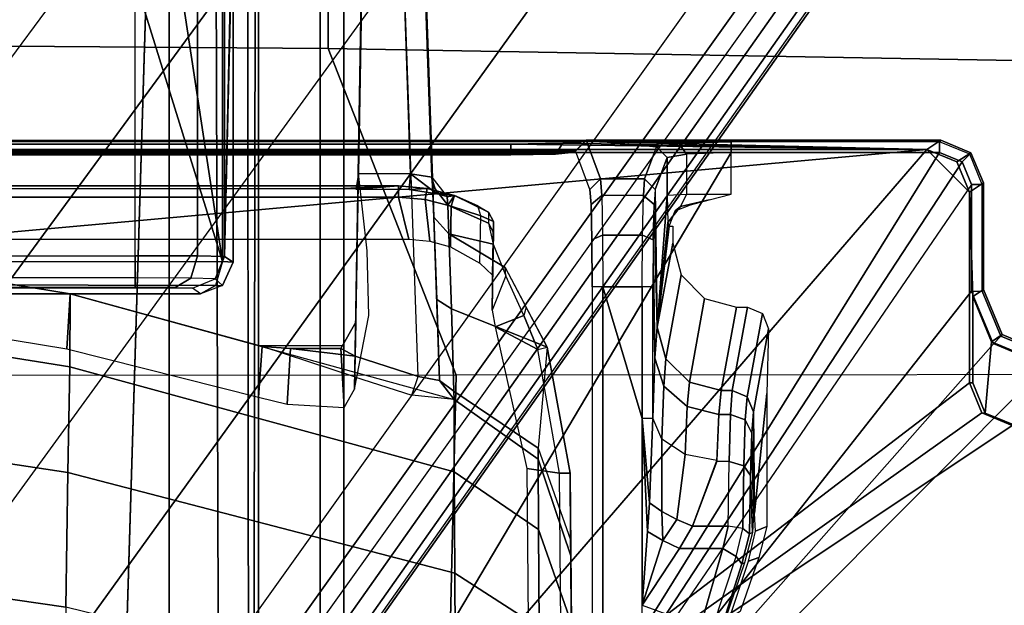
# Model space of a CAD drawing. Units: inches. Extents: x -21 to 130, y -6 to 116.
# Drawn here: x 31 to 33, y 106 to 107 of the extents above; entities that cross this region are included whole.
import ezdxf

# ---------------------------------------------------------------- set-up
doc = ezdxf.new("R2010")
doc.units = ezdxf.units.IN
doc.header["$MEASUREMENT"] = 0
for name, color, linetype in [('SEAT-BASE', 5, 'Continuous'), ('SEAT-FABRIC', 5, 'Continuous'), ('SEAT-FRAME', 5, 'Continuous'), ('SEAT-SEATPAD', 5, 'Continuous')]:
    doc.layers.add(name, color=color, linetype=linetype)

# ---------------------------------------------------------------- blocks, each defined once
blk = doc.blocks.new('1LINO_CHAIR_STD_ARMS_1T')
at = {"layer": 'SEAT-BASE'}
for points in [[(-10.564, 8.2962, 3.6812), (-1.2252, 1.6271, 6.348), (-1.2567, 1.61, 6.4208), (-10.5961, 8.2789, 3.7558)], [(-1.2252, 1.6271, 6.348), (-1.1889, 1.7126, 4.5591), (-10.3646, 8.1882, 2.8643), (-10.564, 8.2962, 3.6812)], [(-10.5961, 8.2789, 3.7558), (-1.2567, 1.61, 6.4208), (-1.3038, 1.5544, 6.4564), (-10.6442, 8.2215, 3.7913)], [(-1.3038, 1.5544, 6.4564), (-10.6442, 8.2215, 3.7913), (-10.7601, 8.0619, 3.8045), (-1.4479, 1.356, 6.4769)], [(-1.1889, 1.7126, 4.5591), (-1.1911, 1.7095, 4.4861), (-10.2114, 8.0737, 2.8364), (-10.3646, 8.1882, 2.8643)], [(-1.4479, 1.356, 6.4769), (-10.7601, 8.0619, 3.8045), (-10.8763, 7.9021, 3.809), (-1.5925, 1.157, 6.4838)], [(-1.1959, 1.6949, 4.4547), (-10.2161, 8.0591, 2.805), (-10.2336, 8.0316, 2.7922), (-1.2131, 1.6672, 4.4418)], [(-1.1911, 1.7095, 4.4861), (-10.2114, 8.0737, 2.8364), (-10.2161, 8.0591, 2.805), (-1.1959, 1.6949, 4.4547)], [(-1.9605, 0.6385, 4.4418), (-1.2131, 1.6672, 4.4418), (-10.2336, 8.0316, 2.7922), (-10.8009, 7.2509, 2.7922)], [(-1.7371, 0.958, 6.4769), (-10.9924, 7.7422, 3.8045), (-10.8763, 7.9021, 3.809), (-1.5925, 1.157, 6.4838)], [(-1.8812, 0.7597, 6.4564), (-11.1083, 7.5827, 3.7913), (-10.9924, 7.7422, 3.8045), (-1.7371, 0.958, 6.4769)], [(-11.1481, 7.5192, 3.7558), (-1.9195, 0.6977, 6.4208), (-1.8812, 0.7597, 6.4564), (-11.1083, 7.5827, 3.7913)], [(-11.1546, 7.4833, 3.6812), (-1.9261, 0.6624, 6.348), (-1.9195, 0.6977, 6.4208), (-11.1481, 7.5192, 3.7558)], [(-11.1546, 7.4833, 3.6812), (-10.9903, 7.327, 2.8643), (-1.9962, 0.6015, 4.5591), (-1.9261, 0.6624, 6.348)], [(-10.9903, 7.327, 2.8643), (-10.8341, 7.2166, 2.8364), (-1.9939, 0.6046, 4.4861), (-1.9962, 0.6015, 4.5591)], [(-1.9815, 0.6136, 4.4547), (-10.8216, 7.2257, 2.805), (-10.8009, 7.2509, 2.7922), (-1.9605, 0.6385, 4.4418)], [(-1.9939, 0.6046, 4.4861), (-10.8341, 7.2166, 2.8364), (-10.8216, 7.2257, 2.805), (-1.9815, 0.6136, 4.4547)], [(-2.1153, 3.2655, 15.3116), (-0.9433, 2.0974, 15.332), (-1.8839, 3.7217, 15.3157), (-1.9243, 3.7384, 15.315)], [(-0.9807, 2.1089, 15.8829), (-1.9032, 3.7326, 15.9147), (-2.0049, 3.2026, 15.8648), (-1.065, 1.794, 15.8814)], [(-1.9032, 3.7326, 15.9147), (-0.7503, 2.3394, 15.8869), (-0.4354, 2.4238, 15.8925), (-1.3313, 3.7326, 15.9248)], [(-0.7503, 2.3394, 15.8869), (-1.9032, 3.7326, 15.9147), (-0.9807, 2.1089, 15.8829)], [(-1.3295, 3.7217, 15.3255), (-1.8839, 3.7217, 15.3157), (-0.9433, 2.0974, 15.332), (-0.7272, 2.3135, 15.3356)], [(-2.1698, 3.182, 15.3289), (-2.1727, 3.1842, 15.3696), (-2.1382, 3.2676, 15.3703), (-2.1353, 3.2655, 15.3299)], [(-2.1727, 3.1842, 15.3696), (-2.1597, 3.1646, 15.7439), (-2.1251, 3.248, 15.7446), (-2.1382, 3.2676, 15.3703)], [(-2.1556, 3.1681, 15.3109), (-2.1698, 3.182, 15.3289), (-2.1353, 3.2655, 15.3299), (-2.1153, 3.2655, 15.3116)], [(-0.9433, 2.0974, 15.332), (-2.1153, 3.2655, 15.3116), (-2.1556, 3.1681, 15.3109)], [(-2.0049, 3.2088, 15.7467), (-2.1251, 3.248, 15.7446), (-2.1597, 3.1646, 15.7439), (-2.0279, 3.1531, 15.7463)], [(-2.0049, 3.2026, 15.8648), (-2.0049, 3.2088, 15.7467), (-2.0279, 3.1531, 15.7463), (-2.028, 3.1469, 15.8644)], [(-1.065, 1.794, 15.8814), (-2.0049, 3.2026, 15.8648), (-2.028, 3.1469, 15.8644)], [(-2.2533, 3.1475, 15.3278), (-2.2561, 3.1496, 15.3682), (-2.1727, 3.1842, 15.3696), (-2.1698, 3.182, 15.3289)], [(-2.2561, 3.1496, 15.3682), (-2.2431, 3.13, 15.7425), (-2.1597, 3.1646, 15.7439), (-2.1727, 3.1842, 15.3696)], [(-2.2529, 3.1279, 15.3092), (-2.2533, 3.1475, 15.3278), (-2.1698, 3.182, 15.3289), (-2.1556, 3.1681, 15.3109)], [(-0.9433, 2.0974, 15.332), (-2.1556, 3.1681, 15.3109), (-2.2529, 3.1279, 15.3092)], [(-2.0279, 3.1531, 15.7463), (-2.1597, 3.1646, 15.7439), (-2.2431, 3.13, 15.7425), (-2.0836, 3.13, 15.7453)], [(-2.5059, 3.1245, 15.3229), (-2.5088, 3.1266, 15.3637), (-2.4532, 3.1496, 15.3647), (-2.4503, 3.1475, 15.3243)], [(-2.5088, 3.1266, 15.3637), (-2.4917, 3.1008, 15.8562), (-2.4361, 3.1238, 15.8572), (-2.4532, 3.1496, 15.3647)], [(-2.45, 3.1279, 15.3057), (-2.4503, 3.1475, 15.3243), (-2.5059, 3.1245, 15.3229), (-2.4917, 3.1106, 15.305)], [(-2.4361, 3.1238, 15.8572), (-2.2431, 3.13, 15.7425), (-2.2561, 3.1496, 15.3682), (-2.4532, 3.1496, 15.3647)], [(-2.4532, 3.1496, 15.3647), (-2.2561, 3.1496, 15.3682), (-2.2533, 3.1475, 15.3278), (-2.4503, 3.1475, 15.3243)], [(-2.45, 3.1279, 15.3057), (-2.2529, 3.1279, 15.3092), (-2.2533, 3.1475, 15.3278), (-2.4503, 3.1475, 15.3243)], [(-2.028, 3.1469, 15.8644), (-2.0279, 3.1531, 15.7463), (-2.0836, 3.13, 15.7453), (-2.0836, 3.1238, 15.8634)], [(-2.028, 3.1469, 15.8644), (-2.0836, 3.1238, 15.8634), (-1.065, 1.794, 15.8814)], [(-2.0836, 3.1238, 15.8634), (-2.0836, 3.13, 15.7453), (-2.2431, 3.13, 15.7425), (-2.4361, 3.1238, 15.8572)], [(-2.529, 3.0689, 15.323), (-2.5318, 3.071, 15.3633), (-2.5088, 3.1266, 15.3637), (-2.5059, 3.1245, 15.3229)], [(-2.5318, 3.071, 15.3633), (-2.5147, 3.0452, 15.8558), (-2.4917, 3.1008, 15.8562), (-2.5088, 3.1266, 15.3637)], [(-2.4917, 3.1106, 15.305), (-2.5059, 3.1245, 15.3229), (-2.529, 3.0689, 15.323), (-2.509, 3.0689, 15.3046)], [(-1.065, 1.794, 15.8814), (-2.0836, 3.1238, 15.8634), (-2.4361, 3.1238, 15.8572), (-2.5147, 3.0452, 15.8558)], [(-2.4361, 3.1238, 15.8572), (-2.4917, 3.1008, 15.8562), (-2.5147, 3.0452, 15.8558)], [(-2.509, 3.0689, 15.3046), (-0.9433, 2.0974, 15.332), (-2.4917, 3.1106, 15.305)], [(-2.45, 3.1279, 15.3057), (-2.4917, 3.1106, 15.305), (-0.9433, 2.0974, 15.332), (-2.4917, 3.1106, 15.305)], [(-0.9433, 2.0974, 15.332), (-2.2529, 3.1279, 15.3092), (-2.45, 3.1279, 15.3057)], [(-2.5318, 3.071, 15.3633), (-2.529, 3.0689, 15.323), (-2.529, 2.6836, 15.323), (-2.5318, 2.416, 15.3633)], [(-2.5147, 3.0452, 15.8558), (-2.5318, 3.071, 15.3633), (-2.5318, 2.4161, 15.3633), (-2.5296, 2.4144, 15.4273)], [(-2.529, 2.6836, 15.323), (-2.509, 2.6837, 15.3046), (-2.509, 3.0689, 15.3046), (-2.529, 3.0689, 15.323)], [(-2.509, 2.6837, 15.3046), (-1.0225, 1.8023, 15.3307), (-0.9433, 2.0974, 15.332), (-2.509, 3.0689, 15.3046)], [(-2.5147, 3.0452, 15.8558), (-2.5296, 2.4144, 15.4273), (-2.5263, 2.3729, 15.5225)], [(-2.5147, 3.0452, 15.8558), (-2.5263, 2.3729, 15.5225), (-2.5249, 2.2767, 15.5616)], [(-2.5147, 3.0452, 15.8558), (-2.5249, 2.2767, 15.5616), (-2.5249, -2.2766, 15.5616), (-2.5147, -3.7735, 15.8558)], [(-1.9032, -3.7326, 15.9147), (-1.065, -1.794, 15.8814), (-1.065, 1.794, 15.8814), (-2.5147, 3.0452, 15.8558)], [(-1.9032, -3.7326, 15.9147), (-2.5147, 3.0452, 15.8558), (-2.5147, -3.7735, 15.8558)], [(-2.1837, 2.753, 15.5871), (-2.0303, 2.725, 14.5197), (-2.0578, 2.7134, 14.516), (-2.2119, 2.7418, 15.5897)], [(-2.064, 2.7499, 15.471), (-1.843, 2.7272, 14.6076), (-2.0303, 2.725, 14.5197), (-2.1837, 2.753, 15.5871)], [(-1.8184, 2.7498, 15.4754), (-1.8096, 2.729, 14.6766), (-1.843, 2.7272, 14.6076), (-2.064, 2.7499, 15.471)], [(-1.7613, 2.7352, 15.4764), (-1.7542, 2.716, 14.7209), (-1.8096, 2.729, 14.6766), (-1.8184, 2.7498, 15.4754)], [(-2.2119, 2.7418, 15.5897), (-2.0578, 2.7134, 14.516), (-2.0693, 2.6856, 14.5151), (-2.2238, 2.7139, 15.5902)], [(-1.6614, 2.7003, 15.4781), (-1.6487, 2.6806, 14.7352), (-1.7542, 2.716, 14.7209), (-1.7613, 2.7352, 15.4764)], [(-2.2238, 2.7139, 15.5902), (-2.0693, 2.6856, 14.5151), (-2.0693, 2.6655, 14.5151), (-2.2238, 2.6937, 15.5902)], [(-2.0693, 2.6856, 14.5151), (-2.0578, 2.7134, 14.516), (-2.0152, 2.71, 14.3877), (-2.0254, 2.6825, 14.3829)], [(-2.0578, 2.7134, 14.516), (-2.0303, 2.725, 14.5197), (-1.9908, 2.7219, 14.4007), (-2.0152, 2.71, 14.3877)], [(-1.8421, 2.7252, 14.5311), (-1.9908, 2.7219, 14.4007), (-2.0303, 2.725, 14.5197), (-1.843, 2.7272, 14.6076)], [(-2.0254, 2.6825, 14.3829), (-2.0152, 2.71, 14.3877), (-1.9306, 2.7072, 14.2823), (-1.9382, 2.6799, 14.2743)], [(-2.0152, 2.71, 14.3877), (-1.9908, 2.7219, 14.4007), (-1.9124, 2.7193, 14.303), (-1.9306, 2.7072, 14.2823)], [(-1.8072, 2.7234, 14.4629), (-1.9124, 2.7193, 14.303), (-1.9908, 2.7219, 14.4007), (-1.8421, 2.7252, 14.5311)], [(-1.9306, 2.7072, 14.2823), (-1.9124, 2.7193, 14.303), (-1.8048, 2.7175, 14.2386), (-1.8146, 2.7054, 14.2129)], [(-1.9124, 2.7193, 14.303), (-1.8072, 2.7234, 14.4629), (-1.8048, 2.7175, 14.2386)], [(-1.7495, 2.7035, 14.2273), (-1.7628, 2.6929, 14.1973), (-1.8146, 2.7054, 14.2129), (-1.8048, 2.7175, 14.2386)], [(-1.7513, 2.7084, 14.4201), (-1.7495, 2.7035, 14.2273), (-1.8048, 2.7175, 14.2386), (-1.8072, 2.7234, 14.4629)], [(-2.2238, 2.6937, 15.5902), (-2.0693, 2.6655, 14.5151), (-2.0851, 2.6066, 14.5144), (-2.2397, 2.6347, 15.5898)], [(-1.9382, 2.6799, 14.2743), (-1.9306, 2.7072, 14.2823), (-1.8146, 2.7054, 14.2129), (-1.8187, 2.6782, 14.2028)], [(-1.8146, 2.7054, 14.2129), (-1.8187, 2.6782, 14.2028), (-1.7777, 2.6687, 14.1898), (-1.7628, 2.6929, 14.1973)], [(-1.7628, 2.6929, 14.1973), (-1.7777, 2.6687, 14.1898), (-1.6335, 2.6269, 14.1801), (-1.6305, 2.6496, 14.188)], [(-1.6313, 2.6657, 14.2185), (-1.6305, 2.6496, 14.188), (-1.7628, 2.6929, 14.1973), (-1.7494, 2.7035, 14.2273)], [(-1.7494, 2.7035, 14.2273), (-1.7513, 2.7084, 14.4201), (-1.6448, 2.6723, 14.4079), (-1.6313, 2.6657, 14.2185)], [(-2.5262, 2.5874, 15.2839), (-2.5318, 2.416, 15.3633), (-2.529, 2.6836, 15.323)], [(-2.529, 2.6836, 15.323), (-2.529, -2.6837, 15.323), (-2.5318, -2.416, 15.3633), (-2.5318, 2.4161, 15.3633)], [(-2.529, 2.6836, 15.323), (-2.509, 2.6837, 15.3046), (-2.5064, 2.6012, 15.2711), (-2.5262, 2.5874, 15.2839)], [(-2.529, 2.6836, 15.323), (-2.529, -2.6837, 15.323), (-2.509, -2.6837, 15.3046), (-2.509, 2.6837, 15.3046)], [(-2.509, 2.6837, 15.3046), (-2.5064, 2.6012, 15.2711), (-2.4314, 2.6012, 15.2725), (-2.432, 2.6837, 15.306)], [(-2.509, -2.6837, 15.3046), (-1.0225, -1.8022, 15.3307), (-1.0225, 1.8023, 15.3307), (-2.509, 2.6837, 15.3046)], [(-2.4217, 2.6435, 15.3092), (-2.432, 2.6837, 15.306), (-2.4314, 2.6012, 15.2725), (-2.4092, 2.59, 15.2912)], [(-2.0254, 2.6825, 14.3829), (-2.0254, 2.661, 14.3829), (-2.0693, 2.6655, 14.5151), (-2.0693, 2.6856, 14.5151)], [(-1.9382, 2.6799, 14.2743), (-1.9382, 2.6572, 14.2743), (-2.0254, 2.661, 14.3829), (-2.0254, 2.6825, 14.3829)], [(-1.9382, 2.6799, 14.2743), (-1.9382, 2.6572, 14.2743), (-1.8187, 2.6127, 14.2028), (-1.8187, 2.6782, 14.2028)], [(-1.8187, 2.6782, 14.2028), (-1.8187, 2.6127, 14.2028), (-1.7777, 2.5884, 14.1898), (-1.7777, 2.6687, 14.1898)], [(-2.0693, 2.6655, 14.5151), (-2.0254, 2.661, 14.3829), (-2.0397, 2.6023, 14.3767), (-2.0851, 2.6066, 14.5144)], [(-2.0254, 2.661, 14.3829), (-1.9402, 2.6573, 14.276), (-1.9512, 2.5989, 14.2651), (-2.0397, 2.6023, 14.3767)], [(-1.9512, 2.5989, 14.2651), (-1.8313, 2.5832, 14.2029), (-1.8187, 2.6127, 14.2028), (-1.9402, 2.6573, 14.276)], [(-1.7777, 2.6687, 14.1898), (-1.7777, 2.5884, 14.1898), (-1.6727, 2.5195, 14.1775), (-1.6335, 2.6269, 14.1801)], [(-2.4092, 2.59, 15.2912), (-2.4012, 2.5806, 15.3264), (-2.4127, 2.6085, 15.3257), (-2.4217, 2.6435, 15.3092)], [(-2.2397, 2.6347, 15.5898), (-2.0851, 2.6066, 14.5144), (-2.1279, 2.5634, 14.5094), (-2.283, 2.5916, 15.5876)], [(-2.5262, 2.5874, 15.2839), (-2.5064, 2.6012, 15.2711), (-2.4999, 2.5656, 15.1898), (-2.5196, 2.5459, 15.1889)], [(-2.4314, 2.6012, 15.2725), (-2.43, 2.5656, 15.191), (-2.4999, 2.5656, 15.1898), (-2.5064, 2.6012, 15.2711)], [(-2.4092, 2.59, 15.2912), (-2.4314, 2.6012, 15.2725), (-2.43, 2.5656, 15.191), (-2.3802, 2.567, 15.2469)], [(-2.0851, 2.6066, 14.5144), (-2.0397, 2.6023, 14.3767), (-2.0777, 2.5592, 14.3572), (-2.1279, 2.5634, 14.5094)], [(-2.0397, 2.6023, 14.3767), (-1.9512, 2.5989, 14.2651), (-1.9798, 2.5558, 14.2339), (-2.0777, 2.5592, 14.3572)], [(-1.8313, 2.5832, 14.2029), (-1.7927, 2.5576, 14.1885), (-1.7777, 2.5884, 14.1898), (-1.8187, 2.6127, 14.2028)], [(-2.5196, 2.5459, 15.1889), (-2.5318, 2.416, 15.3633), (-2.5262, 2.5874, 15.2839)], [(-2.3802, 2.567, 15.2469), (-2.3733, 2.5691, 15.3267), (-2.4012, 2.5806, 15.3264), (-2.4092, 2.59, 15.2912)], [(-2.283, 2.5916, 15.5876), (-2.1279, 2.5634, 14.5094), (-2.1863, 2.5474, 14.5014), (-2.3419, 2.5758, 15.5843)], [(-1.9798, 2.5558, 14.2339), (-1.8461, 2.5559, 14.1949), (-1.8313, 2.5832, 14.2029), (-1.9512, 2.5989, 14.2651)], [(-1.8461, 2.5559, 14.1949), (-1.7927, 2.5576, 14.1885), (-1.8313, 2.5832, 14.2029)], [(-1.7927, 2.5576, 14.1885), (-1.6727, 2.5195, 14.1775), (-1.7777, 2.5884, 14.1898)], [(-2.4999, 2.5656, 15.1898), (-2.4411, 2.5436, 14.351), (-2.4608, 2.5239, 14.3502), (-2.5196, 2.5459, 15.1889)], [(-2.43, 2.5656, 15.191), (-2.3802, 2.567, 15.2469), (-2.1863, 2.5474, 14.5014)], [(-2.3802, 2.567, 15.2469), (-2.3733, 2.5691, 15.3267), (-2.1863, 2.5474, 14.5014)], [(-2.3734, 2.5758, 15.5837), (-2.3419, 2.5758, 15.5843), (-2.1863, 2.5474, 14.5014), (-2.3733, 2.5691, 15.3267)], [(-2.1279, 2.5634, 14.5094), (-2.0777, 2.5592, 14.3572), (-2.1292, 2.5429, 14.3296), (-2.1863, 2.5474, 14.5014)], [(-2.0777, 2.5592, 14.3572), (-1.9798, 2.5558, 14.2339), (-2.0184, 2.5392, 14.1906), (-2.1292, 2.5429, 14.3296)], [(-2.0184, 2.5392, 14.1906), (-1.862, 2.5328, 14.1793), (-1.8461, 2.5559, 14.1949), (-1.9798, 2.5558, 14.2339)], [(-1.862, 2.5328, 14.1793), (-1.8089, 2.5294, 14.1777), (-1.7927, 2.5576, 14.1885), (-1.8461, 2.5559, 14.1949)], [(-1.8089, 2.5294, 14.1777), (-1.6727, 2.5195, 14.1775), (-1.7927, 2.5576, 14.1885)], [(-2.5196, 2.5459, 15.1889), (-2.4608, 2.5239, 14.3502), (-2.4608, 2.4425, 14.3502), (-2.5318, 2.416, 15.3633)], [(-2.4608, 2.5239, 14.3502), (-2.4411, 2.5436, 14.351), (-2.413, 2.5414, 14.2669), (-2.4295, 2.5217, 14.2567)], [(-2.4295, 2.5217, 14.2567), (-2.413, 2.5414, 14.2669), (-2.3476, 2.5398, 14.207), (-2.3568, 2.5201, 14.1901)], [(-2.3568, 2.5201, 14.1901), (-2.3476, 2.5398, 14.207), (-2.2613, 2.5392, 14.1863), (-2.2609, 2.5195, 14.1671)], [(-2.2613, 2.5392, 14.1863), (-2.2609, 2.5195, 14.1671), (-2.0181, 2.5195, 14.1714), (-2.0184, 2.5392, 14.1906)], [(-2.0184, 2.5392, 14.1906), (-2.0181, 2.5195, 14.1714), (-1.862, 2.5328, 14.1793)], [(-1.862, 2.5328, 14.1793), (-2.0181, 2.5195, 14.1714), (-1.8089, 2.5294, 14.1777)], [(-1.8089, 2.5294, 14.1777), (-2.0181, 2.5195, 14.1714), (-1.6727, 2.5195, 14.1775)], [(-2.4608, 2.4425, 14.3502), (-2.4608, 2.5239, 14.3502), (-2.4295, 2.5217, 14.2567), (-2.4295, 2.4447, 14.2567)], [(-2.3568, 2.4463, 14.1901), (-2.3568, 2.5201, 14.1901), (-2.4295, 2.5217, 14.2567), (-2.4295, 2.4447, 14.2567)], [(-2.2609, 2.4469, 14.1671), (-2.2609, 2.5195, 14.1671), (-2.3568, 2.5201, 14.1901), (-2.3568, 2.4463, 14.1901)], [(-2.2609, 2.4469, 14.1671), (7.5501, 2.4469, 14.3436), (7.5137, 2.5196, 14.3395), (-2.0181, 2.5195, 14.1714)], [(-2.2609, 2.4469, 14.1671), (-2.0181, 2.5195, 14.1714), (-2.2609, 2.5195, 14.1671)], [(-2.4608, 2.4425, 14.3502), (-2.4411, 2.4228, 14.351), (-2.5121, 2.3963, 15.3631), (-2.5318, 2.416, 15.3633)], [(-2.4411, 2.4228, 14.351), (-2.4608, 2.4425, 14.3502), (-2.4295, 2.4447, 14.2567), (-2.413, 2.425, 14.2669)], [(-2.413, 2.425, 14.2669), (-2.4295, 2.4447, 14.2567), (-2.3568, 2.4463, 14.1901), (-2.3476, 2.4266, 14.207)], [(-2.3476, 2.4266, 14.207), (-2.3568, 2.4463, 14.1901), (-2.2609, 2.4469, 14.1671), (-2.2613, 2.4272, 14.1863)], [(3.9729, 2.4272, 14.2963), (3.9732, 2.4471, 14.2771), (-2.2609, 2.4469, 14.1671), (-2.2613, 2.4272, 14.1863)], [(-2.5296, 2.4144, 15.4273), (-2.5318, 2.416, 15.3633), (-2.5121, 2.3963, 15.3631), (-2.5099, 2.3947, 15.4261)], [(-2.5263, 2.3729, 15.5225), (-2.5296, 2.4144, 15.4273), (-2.5099, 2.3947, 15.4261), (-2.5064, 2.3591, 15.5077)], [(-1.7937, 2.3874, 14.0162), (0.2565, 2.4053, 14.2237), (-1.9169, 2.3863, 14.2098)], [(-1.9168, 2.3666, 14.2295), (-1.9169, 2.3863, 14.2098), (0.2565, 2.4053, 14.2237), (0.2565, 2.3856, 14.2434)], [(0.2565, 2.4053, 14.2237), (-1.7641, 2.3876, 13.9205), (-1.7937, 2.3874, 14.0162)], [(-1.7641, 2.3876, 13.9205), (0.2565, 2.4053, 14.2237), (-1.641, 2.3886, 13.4977)], [(-2.5099, -2.3947, 15.4261), (-2.5099, 2.3947, 15.4261), (-2.5121, 2.3963, 15.3631), (-2.5121, -2.3963, 15.3631)], [(-2.5064, -2.3591, 15.5077), (-2.5064, 2.3591, 15.5077), (-2.5099, 2.3947, 15.4261), (-2.5099, -2.3947, 15.4261)], [(-2.1499, 2.3438, 14.2), (-1.9632, 2.3271, 13.948), (-1.7937, 2.3874, 14.0162), (-1.9169, 2.3863, 14.2098)], [(-2.1451, 2.3267, 14.228), (-2.1499, 2.3438, 14.2), (-1.9169, 2.3863, 14.2098), (-1.9168, 2.3666, 14.2295)], [(-1.7937, 2.3874, 14.0162), (-1.7641, 2.3876, 13.9205), (-1.9424, 2.3274, 13.8812), (-1.9632, 2.3271, 13.948)], [(-1.7641, 2.3876, 13.9205), (-1.641, 2.3886, 13.4977), (-1.8127, 2.3281, 13.4347), (-1.9424, 2.3274, 13.8812)], [(-1.9257, 2.3066, 14.2294), (0.2565, 2.3257, 14.2434), (0.2565, 2.3856, 14.2434), (-1.9168, 2.3666, 14.2295)], [(-1.641, 2.3886, 13.4977), (-1.4695, 2.39, 13.1091), (-1.6319, 2.3295, 13.0243), (-1.8127, 2.3281, 13.4347)], [(-2.5249, 2.2767, 15.5616), (-2.5263, 2.3729, 15.5225), (-2.5064, 2.3591, 15.5077), (-2.5049, 2.2767, 15.5412)], [(-1.9257, 2.3066, 14.2294), (-1.9168, 2.3666, 14.2295), (-2.1451, 2.3267, 14.228), (-2.1874, 2.2479, 14.2605)], [(-2.5049, 2.2767, 15.5412), (-2.5064, 2.3591, 15.5077), (-2.5064, -2.3591, 15.5077), (-2.5049, -2.2766, 15.5412)], [(-2.1499, 2.3438, 14.2), (-2.2203, 2.1672, 14.0745), (-2.3588, 2.1623, 14.2096), (-2.2965, 2.2667, 14.2149)], [(-2.1451, 2.3267, 14.228), (-2.1499, 2.3438, 14.2), (-2.2232, 2.3053, 14.2074), (-2.2078, 2.3011, 14.2276)], [(-2.1499, 2.3438, 14.2), (-1.9632, 2.3271, 13.948), (-2.0684, 2.1718, 13.9052), (-2.2203, 2.1672, 14.0745)], [(-1.9424, 2.3274, 13.8812), (-1.8127, 2.3281, 13.4347), (-1.9192, 2.1724, 13.3953), (-2.0532, 2.1723, 13.8565)], [(-1.8127, 2.3281, 13.4347), (-1.6319, 2.3295, 13.0243), (-1.7323, 2.1736, 12.9713), (-1.9192, 2.1724, 13.3953)], [(-1.6319, 2.3295, 13.0243), (-1.3998, 2.3312, 12.6405), (-1.4925, 2.1746, 12.5749), (-1.7323, 2.1736, 12.9713)], [(-2.1874, 2.2479, 14.2605), (-2.1451, 2.3267, 14.228), (-2.2078, 2.3011, 14.2276)], [(-1.9632, 2.3271, 13.948), (-1.9424, 2.3274, 13.8812), (-2.0532, 2.1723, 13.8565), (-2.0684, 2.1718, 13.9052)], [(-2.2811, 2.2678, 14.2384), (-2.2965, 2.2667, 14.2149), (-2.2232, 2.3053, 14.2074), (-2.2078, 2.3011, 14.2276)], [(-2.1874, 2.2479, 14.2605), (-2.2078, 2.3011, 14.2276), (-2.2811, 2.2678, 14.2384), (-2.2182, 2.2423, 14.2866)], [(-2.5249, 2.2767, 15.5616), (-2.5049, 2.2767, 15.5412), (-2.5049, -2.2766, 15.5412), (-2.5249, -2.2766, 15.5616)], [(-2.3401, 2.2444, 14.2858), (-2.2811, 2.2678, 14.2384), (-2.2965, 2.2667, 14.2149), (-2.3588, 2.1623, 14.2096)], [(-2.2811, 2.2678, 14.2384), (-2.2182, 2.2423, 14.2866), (-2.3401, 2.2444, 14.2858)], [(-2.3401, 2.2444, 14.2858), (-2.3588, 2.1623, 14.2096), (-2.4122, 2.1603, 14.3956), (-2.3784, 2.2354, 14.3963)], [(-2.399, 2.2354, 15.3938), (-2.3819, 2.2447, 15.3941), (-2.3922, 2.2214, 15.4508), (-2.411, 2.2159, 15.4373)], [(-2.399, 2.2354, 15.3938), (-2.3784, 2.2354, 14.3963), (-2.3613, 2.2447, 14.3967), (-2.3819, 2.2447, 15.3941)], [(-2.3819, 2.2447, 15.3941), (-2.2828, 2.243, 15.3893), (-2.3047, 2.2195, 15.4468), (-2.3922, 2.2214, 15.4508)], [(-2.3819, 2.2447, 15.3941), (-2.3613, 2.2447, 14.3967), (-2.2627, 2.243, 14.4198), (-2.2828, 2.243, 15.3893)], [(-2.3613, 2.2447, 14.3967), (-2.3784, 2.2354, 14.3963), (-2.3401, 2.2444, 14.2858)], [(-2.3401, 2.2444, 14.2858), (-2.2182, 2.2423, 14.2866), (-2.2627, 2.243, 14.4198), (-2.3613, 2.2447, 14.3967)], [(-2.4299, 2.173, 15.4542), (-2.399, 2.2354, 15.3938), (-2.3784, 2.2354, 14.3963), (-2.4122, 2.1603, 14.3956)], [(-2.4299, 2.173, 15.4542), (-2.411, 2.2159, 15.4373), (-2.399, 2.2354, 15.3938)], [(-2.4299, 2.173, 15.4542), (-2.4104, 2.1665, 15.4743), (-2.3922, 2.2214, 15.4508), (-2.411, 2.2159, 15.4373)], [(-2.4104, 2.1665, 15.4743), (-2.3352, 2.1652, 15.4706), (-2.3047, 2.2195, 15.4468), (-2.3922, 2.2214, 15.4508)], [(-2.4299, 2.173, 15.4542), (-2.4331, 2.1402, 15.1527), (-2.441, 2.0892, 15.1758), (-2.443, 2.1221, 15.4548)], [(-2.443, 2.1221, 15.4548), (-2.4226, 2.1188, 15.4749), (-2.4104, 2.1665, 15.4743), (-2.4299, 2.173, 15.4542)], [(-2.4299, 2.173, 15.4542), (-2.4271, 2.1591, 15.0992), (-2.4331, 2.1402, 15.1527)], [(-2.4299, 2.173, 15.4542), (-2.4122, 2.1603, 14.3956), (-2.4271, 2.1591, 15.0992)], [(-2.3352, 2.1652, 15.4706), (-2.4104, 2.1665, 15.4743), (-2.4226, 2.1188, 15.4749), (-2.3457, 2.1275, 15.4711)], [(-2.3588, 2.1623, 14.2096), (-2.2203, 2.1672, 14.0745), (-2.2376, 2.14, 14.042), (-2.3898, 2.1345, 14.1904)], [(-2.0532, 2.1723, 13.8565), (-1.9192, 2.1724, 13.3953), (-2.1134, 1.4621, 13.3898), (-2.2481, 1.4629, 13.8502)], [(-2.2203, 2.1672, 14.0745), (-2.0684, 2.1718, 13.9052), (-2.0882, 2.1454, 13.8481), (-2.2376, 2.14, 14.042)], [(-1.9192, 2.1724, 13.3953), (-1.7323, 2.1736, 12.9713), (-1.9178, 1.4587, 12.9308), (-2.1134, 1.4621, 13.3898)], [(-2.0882, 2.1454, 13.8481), (-2.0532, 2.1723, 13.8565), (-2.0612, 2.094, 13.7786), (-2.0957, 2.1058, 13.8091)], [(-2.0684, 2.1718, 13.9052), (-2.0532, 2.1723, 13.8565), (-2.0882, 2.1454, 13.8481)], [(-1.7323, 2.1736, 12.9713), (-1.4925, 2.1746, 12.5749), (-1.6692, 1.455, 12.4994), (-1.9178, 1.4587, 12.9308)], [(-2.4271, 2.1591, 15.0992), (-2.4122, 2.1603, 14.3956), (-2.4485, 2.1322, 14.3948), (-2.4634, 2.1309, 15.0984)], [(-2.4331, 2.1402, 15.1527), (-2.4634, 2.1309, 15.0984), (-2.4634, 2.1309, 15.0984), (-2.4271, 2.1591, 15.0992)], [(-2.3588, 2.1623, 14.2096), (-2.3898, 2.1345, 14.1904), (-2.4485, 2.1322, 14.3948), (-2.4122, 2.1603, 14.3956)], [(-2.47, 2.0917, 15.137), (-2.4634, 2.1309, 15.0984), (-3.0244, 2.1115, 14.9462), (-3.0334, 2.0722, 14.9841)], [(-3.0145, 2.113, 13.8937), (-2.0882, 2.1454, 13.8481), (-2.0957, 2.1058, 13.8091), (-3.0151, 2.0737, 13.8543)], [(-2.4331, 2.1402, 15.1527), (-2.47, 2.0917, 15.137), (-2.441, 2.0892, 15.1758)], [(-2.4331, 2.1402, 15.1527), (-2.4634, 2.1309, 15.0984), (-2.47, 2.0917, 15.137)], [(-2.443, 2.1221, 15.4548), (-2.441, 2.0892, 15.1758), (-2.4416, 1.9907, 15.1756), (-2.4474, 2.0697, 15.455)], [(-2.4474, 2.0697, 15.455), (-2.4267, 2.0697, 15.4751), (-2.4226, 2.1188, 15.4749), (-2.443, 2.1221, 15.4548)], [(-2.4267, 2.0697, 15.4751), (-2.3493, 2.0885, 15.4713), (-2.3457, 2.1275, 15.4711), (-2.4226, 2.1188, 15.4749)], [(-2.47, 2.0917, 15.137), (-3.0334, 2.0722, 14.9841), (-3.0334, 2.0055, 14.9841), (-2.4707, 1.9957, 15.1368)], [(-3.0151, 2.0045, 13.8543), (-2.1329, 1.9891, 13.8109), (-2.0957, 2.1058, 13.8091), (-3.0151, 2.0737, 13.8543)], [(-2.441, 2.0892, 15.1758), (-2.47, 2.0917, 15.137), (-2.4707, 1.9957, 15.1368), (-2.4416, 1.9907, 15.1756)], [(-2.1329, 1.9891, 13.8109), (-2.0949, 1.9884, 13.7802), (-2.0612, 2.094, 13.7786), (-2.0957, 2.1058, 13.8091)], [(-2.3493, 2.0885, 15.4713), (-2.4267, 2.0697, 15.4751), (-2.4267, -2.0696, 15.4751), (-2.3493, -2.0885, 15.4713)], [(-2.4474, 2.0697, 15.455), (-2.4416, 1.9907, 15.1756), (-2.442, 1.9559, 15.1968)], [(-2.4474, 2.0697, 15.455), (-2.442, 1.9559, 15.1968), (-2.442, -1.9558, 15.1968), (-2.4474, -2.0696, 15.455)], [(-2.4267, -2.0696, 15.4751), (-2.4267, 2.0697, 15.4751), (-2.4474, 2.0697, 15.455), (-2.4474, -2.0696, 15.455)], [(-2.0719, 1.9882, 14.0247), (-2.1958, 1.9903, 14.0024), (-2.147, 1.963, 13.9337), (-2.0381, 1.9693, 13.9456)], [(-2.1958, 1.9903, 14.0024), (-2.1329, 1.9891, 13.8109), (-2.147, 1.963, 13.9337)], [(-2.1474, 1.8702, 13.8588), (-2.1329, 1.9891, 13.8109), (-2.0949, 1.9884, 13.7802), (-2.1507, 1.8176, 13.8533)], [(-2.147, 1.963, 13.9337), (-2.1329, 1.9891, 13.8109), (-2.1474, 1.8702, 13.8588)], [(-4.0709, 1.9686, 14.5771), (-4.2053, 1.9686, 14.3887), (-4.2035, 1.9686, 14.1853), (-2.1526, 1.9686, 15.219)], [(-4.2021, 1.9254, 14.0239), (-0.7786, 1.9242, 14.0518), (-0.8715, 1.9686, 14.2144), (-4.2035, 1.9686, 14.1853)], [(1.0603, 1.9686, 15.247), (-0.8715, 1.9686, 14.2144), (-4.2035, 1.9686, 14.1853), (-2.1526, 1.9686, 15.219)], [(-4.0709, 1.9686, 14.5771), (-4.0709, 1.8111, 14.5771), (-2.1526, 1.8111, 15.219), (-2.1526, 1.9686, 15.219)], [(-2.1526, 1.8111, 15.219), (-2.1526, 1.9686, 15.219), (1.0603, 1.9686, 15.247), (1.0603, 1.8111, 15.247)], [(-2.147, 1.963, 13.9337), (-2.1474, 1.8702, 13.8588), (-2.044, 1.8637, 13.8553), (-2.0381, 1.9693, 13.9456)], [(-4.2011, 1.8072, 13.9057), (-0.6918, 1.8007, 13.9327), (-0.7786, 1.9242, 14.0518), (-4.2021, 1.9254, 14.0239)], [(-2.044, 1.8637, 13.8553), (-2.1474, 1.8702, 13.8588), (-2.1507, 1.8176, 13.8533), (-2.0573, 1.811, 13.8474)], [(-4.0709, 1.8111, 14.5771), (-4.2053, 1.8111, 14.3887), (-4.2035, 1.8111, 14.1853), (-2.1526, 1.8111, 15.219)], [(-4.2028, 1.789, 14.1026), (-0.3814, 1.7938, 14.145), (-0.2667, 1.8111, 14.2197), (-4.2035, 1.8111, 14.1853)], [(-2.1526, 1.8111, 15.219), (-4.2035, 1.8111, 14.1853), (-0.2667, 1.8111, 14.2197), (1.0603, 1.8111, 15.247)], [(-4.2007, 1.6458, 13.8625), (-0.5845, 1.6458, 13.894), (-0.6918, 1.8007, 13.9327), (-4.2011, 1.8072, 13.9057)], [(-2.0573, 1.811, 13.8474), (-2.1507, 1.8176, 13.8533), (-2.2481, 1.4629, 13.8502), (-2.1463, 1.4569, 13.8487)], [(-4.2023, 1.7285, 14.0421), (-0.4913, 1.7399, 14.0818), (-0.3814, 1.7938, 14.145), (-4.2028, 1.789, 14.1026)], [(-4.2021, 1.6458, 14.0199), (-0.5859, 1.6458, 14.0515), (-0.4913, 1.7399, 14.0818), (-4.2023, 1.7285, 14.0421)], [(-0.9927, 1.5614, 4.4712), (-1.7918, 0.4616, 4.4712), (-1.9605, 0.6385, 4.4418), (-1.2131, 1.6672, 4.4418)], [(-4.2021, 0.0001, 14.0199), (-1.1765, 0.6111, 14.0464), (-0.6402, 1.5373, 14.051), (-4.2021, 1.6458, 14.0199)], [(-4.2021, 1.6458, 14.0199), (-4.2021, 1.6458, 14.0199), (-0.6402, 1.5373, 14.051), (-0.5859, 1.6458, 14.0515)], [(-4.2007, 0.0001, 13.8625), (-1.1751, 0.6111, 13.8889), (-0.6388, 1.5373, 13.8936), (-4.2007, 1.6458, 13.8625)], [(-4.2007, 1.6458, 13.8625), (-4.2007, 1.6458, 13.8625), (-0.6388, 1.5373, 13.8936), (-0.5845, 1.6458, 13.894)], [(-1.6811, 0.2437, 4.4881), (-0.7513, 1.5235, 4.4881), (-0.9927, 1.5614, 4.4712), (-1.7918, 0.4616, 4.4712)], [(-0.5066, 1.5593, 4.492), (-1.6396, 0, 4.492), (-1.6811, 0.2437, 4.4881), (-0.7513, 1.5235, 4.4881)], [(-2.2481, 1.4629, 13.8502), (-2.1134, 1.4621, 13.3898), (-2.2299, 0.733, 13.3826), (-2.367, 0.7358, 13.8518)], [(-2.367, 0.7358, 13.8518), (-2.2668, 0.7269, 13.8504), (-2.1463, 1.4569, 13.8487), (-2.2481, 1.4629, 13.8502)], [(-2.1134, 1.4621, 13.3898), (-1.9178, 1.4587, 12.9308), (-2.0292, 0.7258, 12.9041), (-2.2299, 0.733, 13.3826)], [(-1.9178, 1.4587, 12.9308), (-1.6692, 1.455, 12.4994), (-1.7755, 0.7184, 12.4532), (-2.0292, 0.7258, 12.9041)], [(-1.6692, 1.455, 12.4994), (-1.3766, 1.4536, 12.121), (-1.4806, 0.7152, 12.066), (-1.7755, 0.7184, 12.4532)]]:
    blk.add_3dface(points, dxfattribs=at)
for points, invisible_edges in [([(-2.43, 2.5656, 15.191), (-2.1863, 2.5474, 14.5014), (-2.4411, 2.5436, 14.351), (-2.4999, 2.5656, 15.1898)], 2), ([(-2.4411, 2.5436, 14.351), (-2.1863, 2.5474, 14.5014), (-2.413, 2.5414, 14.2669)], 12), ([(-2.13, 2.5429, 14.3311), (-2.3476, 2.5398, 14.207), (-2.413, 2.5414, 14.2669), (-2.1863, 2.5474, 14.5014)], 5), ([(-2.3476, 2.5398, 14.207), (-2.13, 2.5429, 14.3311), (-2.2613, 2.5392, 14.1863)], 12), ([(-2.2613, 2.5392, 14.1863), (-2.1292, 2.5429, 14.3296), (-2.0184, 2.5392, 14.1906)], 4), ([(-2.413, 2.425, 14.2669), (-2.3476, 2.4266, 14.207), (-2.2613, 2.4272, 14.1863), (-2.4411, 2.4228, 14.351)], 4), ([(-2.3898, 2.1345, 14.1904), (-3.1225, 2.1092, 13.9442), (-3.1642, 2.1076, 14.056), (-2.4485, 2.1322, 14.3948)], 5), ([(-3.0244, 2.1115, 14.9462), (-2.4634, 2.1309, 15.0984), (-2.4485, 2.1322, 14.3948), (-3.1642, 2.1076, 14.056)], 12), ([(-2.2376, 2.14, 14.042), (-3.0145, 2.113, 13.8937), (-3.1225, 2.1092, 13.9442), (-2.3898, 2.1345, 14.1904)], 5), ([(-2.2376, 2.14, 14.042), (-2.0882, 2.1454, 13.8481), (-3.0145, 2.113, 13.8937)], 8), ([(-3.2021, 2.0079, 14.0572), (-3.0151, 2.0045, 13.8543), (-2.3273, 2.0114, 14.4097), (-2.4707, 1.9957, 15.1368)], 11), ([(-2.4707, 1.9957, 15.1368), (-3.0334, 2.0055, 14.9841), (-3.1786, 2.0079, 14.8004), (-3.2021, 2.0079, 14.0572)], 10), ([(-2.3273, 2.0114, 14.4097), (-3.0151, 2.0045, 13.8543), (-2.2082, 2.0147, 14.1777)], 3), ([(-2.2082, 2.0147, 14.1777), (-3.0151, 2.0045, 13.8543), (-2.0719, 1.9882, 14.0247)], 3), ([(-2.0719, 1.9882, 14.0247), (-2.1329, 1.9891, 13.8109), (-2.0719, 1.9882, 14.0247), (-3.0151, 2.0045, 13.8543)], 1)]:
    blk.add_3dface(points, dxfattribs=dict(at, invisible_edges=invisible_edges))
at = {"layer": 'SEAT-FABRIC'}
for points in [[(-2.7012, 1.9397, 18.7176), (-3.6214, 1.9406, 18.5325), (-3.5277, 3.878, 18.6104), (-2.6673, 3.878, 18.7894)], [(-2.0979, 2.1757, 18.8395), (-2.7012, 1.9397, 18.7176), (-2.6673, 3.878, 18.7894), (-2.099, 3.878, 18.9027)], [(0.3602, 2.1187, 19.2675), (0.3576, 3.878, 19.347), (-2.099, 3.878, 18.9027), (-2.0979, 2.1757, 18.8395)], [(-2.0974, 0, 18.8106), (-2.7158, 0, 18.6931), (-2.7012, 1.9397, 18.7176), (-2.0979, 2.1757, 18.8395)], [(0.3605, 0, 19.2335), (0.3602, 2.1187, 19.2675), (-2.0979, 2.1757, 18.8395), (-2.0974, 0, 18.8106)], [(-2.7158, 0, 18.6931), (-3.66, 0, 18.505), (-3.6214, 1.9406, 18.5325), (-2.7012, 1.9397, 18.7176)]]:
    blk.add_3dface(points, dxfattribs=at)
at = {"layer": 'SEAT-FRAME'}
for points in [[(-3.0368, 1.7643, 14.8303), (-2.3173, 1.7482, 14.2207), (-4.4029, 1.7482, 14.2025), (-3.5013, 1.7655, 14.8702)], [(-2.9941, 1.7641, 14.8209), (-2.9941, 1.7641, 14.8209), (-2.3173, 1.7482, 14.2207), (-3.0368, 1.7643, 14.8303)], [(-2.308, 1.7444, 14.8471), (-2.3067, 1.7641, 14.8269), (-2.9941, 1.7641, 14.8209), (-2.9942, 1.7444, 14.8411)], [(-2.3067, 1.7641, 14.8269), (-2.3067, 1.7641, 14.8269), (-2.3173, 1.7482, 14.2207), (-2.9941, 1.7641, 14.8209)], [(-2.2633, 1.7444, 14.8135), (-2.2756, 1.7309, 14.2204), (-2.3173, 1.7482, 14.2207), (-2.3067, 1.7641, 14.8269)], [(-2.2635, 1.7315, 14.8276), (-2.2633, 1.7444, 14.8135), (-2.3067, 1.7641, 14.8269), (-2.308, 1.7444, 14.8471)], [(-2.3182, 1.6983, 14.1065), (-4.403, 1.6983, 14.0883), (-4.4029, 1.7482, 14.2025), (-2.3173, 1.7482, 14.2207)], [(-2.2756, 1.7309, 14.2204), (-2.277, 1.6859, 14.1185), (-2.3182, 1.6983, 14.1065), (-2.3173, 1.7482, 14.2207)], [(-2.9942, 1.3189, 14.8411), (-2.308, 1.0249, 14.8471), (-2.308, 1.7444, 14.8471), (-2.9942, 1.5316, 14.8411)], [(-2.9942, 1.6403, 14.8411), (-2.9942, 1.6403, 14.8411), (-2.9942, 1.5316, 14.8411), (-2.308, 1.7444, 14.8471)], [(-2.308, 1.7444, 14.8471), (-2.308, 1.7444, 14.8471), (-2.9942, 1.7444, 14.8411), (-2.9942, 1.6403, 14.8411)], [(-2.2635, 1.7315, 14.8276), (-2.2655, 1.0249, 14.8297), (-2.308, 1.0249, 14.8471), (-2.308, 1.7444, 14.8471)], [(-2.2596, 1.6571, 14.1478), (-2.2583, 1.6891, 14.2212), (-2.2756, 1.7309, 14.2204), (-2.277, 1.6859, 14.1185)], [(-2.2484, 1.704, 14.7871), (-2.2583, 1.6891, 14.2212), (-2.2756, 1.7309, 14.2204), (-2.2633, 1.7444, 14.8135)], [(-2.2484, 1.704, 14.7871), (-2.2484, 1.0249, 14.7871), (-2.2655, 1.0249, 14.8297), (-2.2635, 1.7315, 14.8276)], [(-2.2484, 1.704, 14.7871), (-2.2484, 1.704, 14.7871), (-2.2635, 1.7315, 14.8276), (-2.2633, 1.7444, 14.8135)], [(-2.3186, 1.5829, 14.0596), (-4.403, 1.5829, 14.0414), (-4.403, 1.6983, 14.0883), (-2.3182, 1.6983, 14.1065)], [(-2.3186, 1.5829, 14.0596), (-2.3182, 1.6983, 14.1065), (-2.277, 1.6859, 14.1185), (-2.2776, 1.5829, 14.0767)], [(-2.2484, -1.704, 14.7871), (-2.2484, 1.704, 14.7871), (-2.2583, 1.6891, 14.2212), (-2.2583, -1.6891, 14.2212)], [(-2.277, 1.6859, 14.1185), (-2.2776, 1.5829, 14.0767), (-2.2601, 1.5829, 14.1176), (-2.2596, 1.6571, 14.1478)], [(-2.2583, 1.6891, 14.2212), (-2.2583, -1.6891, 14.2212), (-2.2596, -1.6571, 14.1478), (-2.2596, 1.6571, 14.1478)], [(-2.2596, -1.6571, 14.1478), (-2.2596, 1.6571, 14.1478), (-2.2601, 1.5829, 14.1176), (-2.2601, -1.5829, 14.1176)], [(-2.3186, -1.5829, 14.0596), (-2.3186, 1.5829, 14.0596), (-4.403, 1.5829, 14.0414), (-4.403, -1.5829, 14.0414)], [(-2.2776, 1.5829, 14.0767), (-2.2776, -1.5829, 14.0767), (-2.3186, -1.5829, 14.0596), (-2.3186, 1.5829, 14.0596)], [(-2.2601, -1.5829, 14.1176), (-2.2601, 1.5829, 14.1176), (-2.2776, 1.5829, 14.0767), (-2.2776, -1.5829, 14.0767)]]:
    blk.add_3dface(points, dxfattribs=at)
at = {"layer": 'SEAT-SEATPAD'}
blk.add_3dface([(-4.6566, 3.9265, 15.8505), (-4.725, 0, 15.8698), (9.1976, 0, 16.1077), (8.5897, 3.9177, 16.0811)], dxfattribs=at)

msp = doc.modelspace()

# ---------------------------------------------------------------- block references
at = {"rotation": 270}
msp.add_blockref('1LINO_CHAIR_STD_ARMS_1T', (30, 104.3699), dxfattribs=at)

doc.saveas('drawing.dxf')
